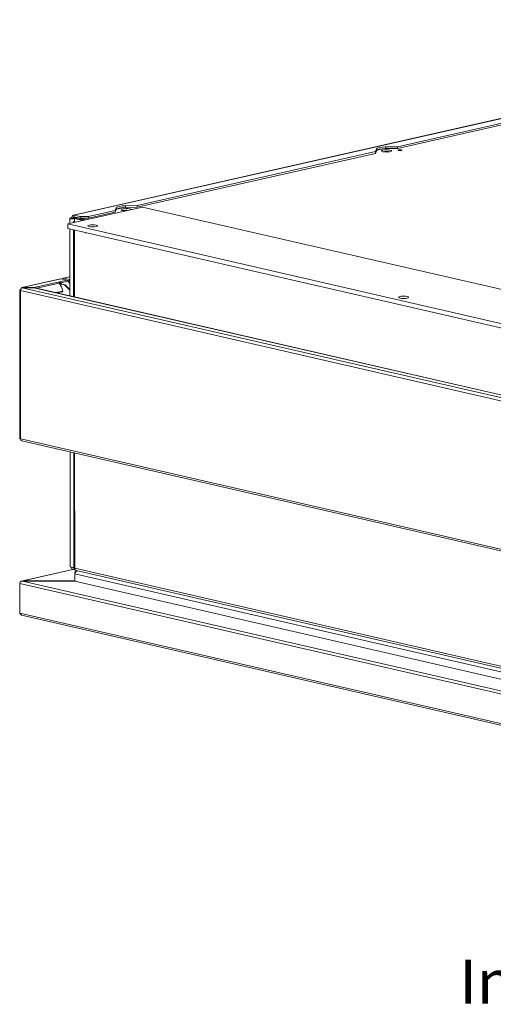
# Model space of a CAD drawing. Units: millimetres. Extents: x 283 to 6045, y 162 to 4346.
# Drawn here: x 283 to 689, y 174 to 1018 of the extents above; entities that cross this region are included whole.
import ezdxf

# ---------------------------------------------------------------- set-up
doc = ezdxf.new("R2010")
doc.units = ezdxf.units.MM
doc.header["$LTSCALE"] = 15
doc.layers.add('AM - Drawing', color=7, linetype='Continuous', lineweight=5)
doc.layers.add('AM - Tekst', color=7, linetype='Continuous', lineweight=15)
doc.styles.add('Note Text (ISO)', font='arial.ttf')
doc.dimstyles.new('Default - Method 1b (ISO)$7', dxfattribs={"dimscale": 15, "dimtxt": 2.5, "dimasz": 4, "dimexe": 3.175, "dimexo": 0, "dimgap": 0.762, "dimtad": 1, "dimtoh": 1, "dimtxsty": 'Note Text (ISO)', "dimcen": 0.09, "dimdle": 10, "dimclrd": 256, "dimclre": 256, "dimclrt": 256, "dimazin": 2, "dimtfac": 1.4, "dimtmove": 0, "dimatfit": 3, "dimldrblk": 'Filled-2', "dimfxl": 1, "dimtolj": 1, "dimlwd": -1, "dimlwe": -1, "dimarcsym": 0})

# ---------------------------------------------------------------- blocks, each defined once
blk = doc.blocks.new('Filled-2')
at = {"color": 0}
for p, q in [((0, 0), (-1, 0.25)), ((-1, 0.25), (-1, -0.25)), ((-1, 0), (0, 0)), ((-1, -0.25), (0, 0))]:
    blk.add_line(p, q, dxfattribs=at)
at = {"color": 0, "flags": 128}
blk.add_lwpolyline([(-1, -0.25), (0, 0), (-1, 0.25), (-1, -0.25)], dxfattribs=at)
at = {"color": 0}
blk.add_solid([(-1, -0.25), (0, 0), (-1, 0.25), (-1, -0.25)], dxfattribs=at)

msp = doc.modelspace()

# ---------------------------------------------------------------- linework, layer by layer
at = {"layer": 'AM - Drawing'}
for p, q in [((328.84, 850.16), (1069.43, 1017.54)), ((1069.98, 1017.54), (329.39, 850.15)), ((810.52, 954.89), (606.42, 908.76)), ((810.52, 953.43), (606.42, 907.3)), ((587.61, 904.51), (383.51, 858.38)), ((587.61, 903.05), (383.51, 856.92)), ((587.61, 904.51), (588.55, 906.81)), ((588.55, 905.35), (587.61, 903.05)), ((587.61, 903.05), (587.61, 904.51)), ((588.55, 906.81), (588.55, 905.35)), ((594.59, 907.03), (588.9, 905.74)), ((593.69, 906.96), (589.23, 905.95)), ((596.33, 908.57), (606.42, 908.76)), ((596.33, 908.57), (596.33, 907.11)), ((606.42, 907.3), (596.33, 907.11)), ((606.42, 908.76), (606.42, 907.3)), ((324.17, 842.6), (388.2, 857.07)), ((364.7, 854.13), (341.73, 848.94)), ((364.7, 852.67), (341.74, 847.48)), ((364.7, 854.13), (365.64, 856.43)), ((365.64, 854.97), (364.7, 852.67)), ((364.7, 852.67), (364.7, 854.13)), ((365.64, 856.43), (365.64, 854.97)), ((371.68, 856.65), (365.99, 855.36)), ((370.78, 856.57), (366.32, 855.56)), ((373.42, 858.18), (383.51, 858.38)), ((373.42, 858.18), (373.42, 856.72)), ((383.51, 856.92), (373.42, 856.72)), ((383.51, 858.38), (383.51, 856.92)), ((388.2, 857.07), (1748.06, 544.47)), ((325.83, 847.47), (325.83, 842.97)), ((326.57, 847.87), (327.64, 848.11)), ((328.69, 847.87), (327.63, 847.63)), ((327.63, 847.63), (327.63, 847.3)), ((327.64, 848.12), (328.69, 847.88)), ((327.64, 848.11), (327.64, 848.12)), ((328.69, 847.87), (327.64, 848.11)), ((330.83, 848.36), (328.69, 847.88)), ((328.69, 847.88), (328.69, 847.87)), ((328.99, 844.79), (328.99, 843.69)), ((329.03, 847.31), (332.25, 848.03)), ((334.66, 848.94), (329.39, 850.15)), ((329.39, 850.15), (329.39, 848.69)), ((334.67, 847.48), (329.39, 848.69)), ((330.77, 847.4), (329.71, 847.16)), ((336.97, 845.49), (329.71, 847.16)), ((329.71, 847.16), (329.71, 844.67)), ((329.71, 844.67), (329.71, 843.85)), ((338.04, 845.73), (330.77, 847.4)), ((331.27, 847.33), (331.17, 847.31)), ((332.63, 847.95), (332, 847.81)), ((332.91, 847.88), (332.55, 847.8)), ((332.55, 847.8), (339.82, 846.13)), ((341.73, 848.94), (334.66, 848.94)), ((334.66, 848.94), (334.67, 847.48)), ((334.67, 847.48), (341.74, 847.48)), ((341.74, 847.48), (341.73, 848.94)), ((1684.03, 530), (324.17, 842.6)), ((324.18, 838.7), (324.17, 842.6)), ((324.18, 838.7), (1684.03, 526.11)), ((325.84, 838.32), (325.89, 781.03)), ((328.99, 837.59), (329.05, 780.31)), ((329.72, 837.43), (329.77, 780.14)), ((326.01, 647.37), (326.1, 549.04)), ((329.17, 646.65), (329.26, 548.15)), ((329.89, 646.48), (329.98, 547.75)), ((329.26, 548.22), (328.6, 548.07)), ((284.56, 536.79), (328.36, 546.69)), ((328.53, 546.63), (285.22, 536.84)), ((328.6, 548.07), (329.51, 547.86)), ((329.51, 546.4), (328.6, 546.61)), ((329.51, 547.86), (329.61, 547.86)), ((329.51, 546.4), (329.51, 547.86)), ((330.32, 546.4), (329.51, 546.4)), ((329.98, 547.75), (709.46, 460.52)), ((782.84, 438.78), (330.11, 542.86)), ((330.11, 536.53), (330.11, 542.86)), ((330.23, 543.36), (330.12, 543.39)), ((330.12, 543.39), (330.12, 542.94)), ((330.35, 546.35), (330.35, 546.05)), ((330.69, 545.97), (330.35, 546.05)), ((331.2, 545.72), (1722.68, 225.85)), ((331.92, 545.55), (331.82, 545.53)), ((283.12, 509.37), (283.1, 534.69)), ((760.78, 424.88), (283.1, 534.69)), ((283.11, 535.05), (283.11, 534.88)), ((283.13, 535.05), (283.11, 535.05)), ((330.11, 536.82), (285.22, 536.84)), ((285.22, 536.79), (285.22, 536.84)), ((285.22, 536.79), (330.11, 536.77)), ((285.22, 536.79), (761.5, 427.31)), ((782.85, 432.46), (330.11, 536.53)), ((283.12, 509.37), (760.8, 399.56)), ((761.3, 398.05), (284.57, 507.63))]:
    msp.add_line(p, q, dxfattribs=at)
at = {"layer": 'AM - Drawing', "color": 9, "true_color": 0xc0c0c0}
for p, q in [((284.6, 788.06), (317.89, 795.59)), ((285.04, 788.06), (318.33, 795.58)), ((295.14, 788.04), (315.79, 792.71)), ((315.79, 792.71), (317.22, 793.03)), ((317.22, 793.03), (323.37, 794.42)), ((317.22, 793.03), (317.22, 792.06)), ((318.21, 792.23), (324.36, 793.63)), ((318.33, 795.58), (323.37, 794.42)), ((325.87, 797.39), (320.03, 796.07)), ((325.87, 797.29), (320.46, 796.07)), ((325.5, 794.91), (320.46, 796.07)), ((323.4, 794.42), (325.51, 793.93)), ((324.36, 793.63), (325.88, 791.18)), ((324.85, 792.84), (325.59, 793.69)), ((325.88, 793.06), (325.2, 792.28)), ((325.88, 794.99), (325.5, 794.91)), ((283.01, 658.85), (282.9, 786.08)), ((283.61, 785.72), (283.47, 785.76)), ((283.59, 658.53), (283.47, 785.76)), ((283.49, 786.4), (283.63, 786.43)), ((1003.11, 620.33), (283.61, 785.72)), ((283.63, 786.43), (283.7, 786.42)), ((285.08, 788), (285.03, 787.99)), ((1004.53, 622.6), (285.03, 787.99)), ((285.04, 788.06), (285.08, 788.05)), ((285.08, 788.05), (295.14, 788.04)), ((285.08, 788.05), (285.08, 788)), ((295.13, 788), (285.08, 788)), ((1002.15, 625.47), (295.13, 788)), ((1002.6, 625.47), (296.03, 787.9)), ((297.51, 787.56), (316.79, 791.91)), ((313.92, 783.79), (319.79, 785.11)), ((314.93, 783.55), (319.29, 784.54)), ((316.76, 791.96), (317.22, 792.06)), ((318.8, 788.66), (316.79, 791.91)), ((316.91, 791.72), (321.91, 790.57)), ((317.07, 791.45), (321.41, 790.46)), ((317.4, 791.84), (317.23, 791.64)), ((317.57, 791.57), (317.4, 791.84)), ((317.81, 791.51), (317.71, 791.66)), ((318.21, 792.23), (318.8, 791.28)), ((319.79, 785.11), (318.8, 788.66)), ((319.29, 784.54), (319.79, 785.11)), ((321.91, 790.57), (321.41, 790.46)), ((321.41, 790.46), (325.88, 785.81)), ((325.88, 786.44), (321.91, 790.57)), ((325.37, 792), (325.88, 792.58)), ((325.88, 791.62), (325.72, 791.44)), ((325.85, 786.48), (325.88, 786.49)), ((283.73, 658.5), (283.59, 658.53)), ((1003.22, 493.1), (283.73, 658.5)), ((1004.2, 491.48), (284.7, 656.87))]:
    msp.add_line(p, q, dxfattribs=at)
at = {"layer": 'AM - Drawing'}
for centre, major_axis, ratio, start_param, end_param in [((597.02, 906.64), (-8.5, -0.01), 0.22793, 4.793332, 6.189595), ((597.02, 905.17), (-8.5, -0.01), 0.22793, 4.793332, 6.189595), ((597.02, 903.71), (4.25, 0), 0.22793, 0.853907, 2.287686), ((597.02, 903.71), (-4.25, 0), 0.22793, 3.9955, 5.429278), ((374.1, 856.25), (-8.5, -0.01), 0.22793, 4.793332, 6.189595), ((374.11, 854.79), (-8.5, -0.01), 0.22793, 4.793332, 6.189595), ((374.11, 854.79), (-4.25, 0), 0.22793, 3.188434, 7.794493), ((374.11, 853.33), (4.25, 0), 0.22793, 1.195286, 2.287686), ((374.11, 853.33), (-4.25, 0), 0.22793, 4.336878, 5.429278), ((328.33, 847.47), (-2.5, 0), 0.22793, 5.491463, 8.437981), ((328.33, 847.47), (-1, -0.001), 0.22793, 5.491463, 8.633056), ((329.4, 847.72), (-0.55, 2.44), 0.684126, 5.965357, 7.536153), ((329.4, 847.72), (-0.22, 0.975), 0.684126, 5.965357, 7.536153), ((332.55, 845.37), (-0.55, 2.44), 0.684126, 5.965357, 6.806205), ((332.55, 845.37), (0.56, 2.44), 0.692834, 0.321603, 0.885835), ((340.63, 835.89), (0.4, -1.76), 0.684126, 4.979969, 5.189258), ((328.6, 549.05), (-2.5, 0), 0.22793, 0, 1.836853), ((328.6, 549.05), (0.55, -2.44), 0.684126, 4.733422, 5.965357), ((328.6, 549.05), (0.22, -0.975), 0.684126, 5.16042, 5.965357), ((331.76, 548.16), (-2.5, 0), 0.22793, 0, 0.779074), ((331.76, 548.16), (-0.56, -2.44), 0.692834, 5.033992, 6.283185)]:
    msp.add_ellipse(centre, major_axis=major_axis, ratio=ratio, start_param=start_param, end_param=end_param, dxfattribs=at)
for centre, major_axis in [((597.02, 905.17), (-4.25, 0)), ((608.7, 905.73), (-1.8, 0)), ((345.34, 840.97), (-4.25, 0)), ((611.69, 779.75), (-4.25, 0))]:
    msp.add_ellipse(centre, major_axis=major_axis, ratio=0.22793, dxfattribs=at)
at = {"layer": 'AM - Drawing', "color": 9, "true_color": 0xc0c0c0}
for centre, major_axis, ratio, start_param, end_param in [((315.8, 790.76), (-0.44, 1.95), 0.684126, 5.179958, 5.965357), ((317.22, 791.09), (-0.44, 1.95), 0.684126, 5.179958, 5.965357), ((318.33, 793.64), (-0.44, 1.95), 0.684126, 5.965357, 6.283185), ((320.47, 794.12), (-0.44, 1.95), 0.684126, 5.965357, 7.012269), ((323.37, 792.48), (-0.44, 1.95), 0.684126, 5.179958, 5.965357), ((325.51, 792.96), (-0.44, 1.95), 0.684126, 5.697939, 5.965357), ((325.51, 792.96), (-0.22, 0.975), 0.684126, 5.408544, 5.965357), ((326.02, 792.99), (-0.193, 0.853), 0.684126, 6.201211, 6.750755), ((284.9, 786.08), (-2, 0), 0.22793, 5.491463, 7.06226), ((285.04, 786.05), (0.45, 1.95), 0.692834, 0.321603, 1.892399), ((285.04, 786.11), (-0.44, 1.95), 0.684126, 5.965357, 7.536153), ((295.14, 786.05), (2.83, -0.01), 0.688505, 1.251081, 1.572683), ((295.14, 786.1), (2.83, -0.01), 0.688505, 1.039258, 1.572683), ((317.22, 791.09), (-0.22, 0.975), 0.684126, 5.179958, 5.965357), ((317.84, 791.14), (-0.193, 0.853), 0.684126, 0.285422, 0.467569), ((285.01, 658.85), (-2, 0), 0.22793, 0, 0.779074), ((285.15, 658.82), (-0.45, -1.95), 0.692834, 5.033992, 6.283185)]:
    msp.add_ellipse(centre, major_axis=major_axis, ratio=ratio, start_param=start_param, end_param=end_param, dxfattribs=at)
at = {"layer": 'AM - Drawing'}
for points, knots in [([(328.99, 844.79), (328.99, 844.8), (329.02, 844.8), (329.08, 844.79), (329.19, 844.78), (329.41, 844.74), (329.71, 844.67)], [2.3625183, 2.3625183, 2.3625183, 2.3625183, 2.6346966, 2.6346966, 2.6346966, 3.1415927, 3.1415927, 3.1415927, 3.1415927]), ([(329.01, 844.8), (329.22, 844.8), (329.44, 844.81), (329.68, 844.83), (329.69, 844.83), (329.71, 844.83)], [0, 0, 0, 0, 0.0681148, 0.0681148, 0.07263278, 0.07263278, 0.07263278, 0.07263278]), ([(330.11, 542.86), (330.25, 543.7), (330.75, 544.6), (331.45, 545.11), (331.69, 545.28), (331.94, 545.41), (332.2, 545.49)], [0, 0, 0, 0, 1.074185, 1.074185, 1.074185, 1.436005, 1.436005, 1.436005, 1.436005]), ([(331.93, 545.55), (331.37, 545.45), (330.87, 545.1), (330.53, 544.55), (330.45, 544.41), (330.37, 544.25), (330.31, 544.09)], [0.2639, 0.2639, 0.2639, 0.2639, 1.068571, 1.068571, 1.068571, 1.281229, 1.281229, 1.281229, 1.281229]), ([(283.1, 534.69), (283.1, 535.41), (283.58, 536.16), (284.29, 536.53), (284.58, 536.68), (284.9, 536.77), (285.22, 536.79)], [-3.141593, -3.141593, -3.141593, -3.141593, -2.022381, -2.022381, -2.022381, -1.570796, -1.570796, -1.570796, -1.570796]), ([(285.22, 536.84), (284.43, 536.9), (283.66, 536.52), (283.32, 535.89), (283.18, 535.63), (283.11, 535.35), (283.11, 535.05)], [1.570796, 1.570796, 1.570796, 1.570796, 2.690008, 2.690008, 2.690008, 3.141593, 3.141593, 3.141593, 3.141593]), ([(284.58, 507.64), (284.11, 507.75), (283.69, 508.08), (283.42, 508.54), (283.28, 508.79), (283.18, 509.08), (283.12, 509.37)], [0.321603, 0.321603, 0.321603, 0.321603, 1.135812, 1.135812, 1.135812, 1.570796, 1.570796, 1.570796, 1.570796])]:
    msp.add_open_spline(points, degree=3, knots=knots, dxfattribs=at)
for points in [[(330.31, 544.09), (330.22, 543.87), (330.16, 543.63), (330.12, 543.39)], [(330.54, 544.07), (330.46, 544.08), (330.38, 544.08), (330.31, 544.09)]]:
    msp.add_open_spline(points, degree=3, dxfattribs=at)

# ---------------------------------------------------------------- texts
at = {"layer": 'AM - Tekst', "insert": (767.9, 274.91), "char_height": 37.5, "width": 174.6379, "attachment_point": 3, "style": 'Note Text (ISO)'}
msp.add_mtext('\\fArial|b0|i0;3 - Inlet', dxfattribs=at)

# ---------------------------------------------------------------- leaders
at = {"layer": 'AM - Tekst', "annotation_type": 0, "has_hookline": 1, "hookline_direction": 1, "text_width": 172.13}
msp.add_leader([(1014.83, 419.29), (839.33, 256.16), (779.33, 256.16)], dimstyle='Default - Method 1b (ISO)$7', override={"dimtad": 0}, dxfattribs=at)

doc.saveas('drawing.dxf')
